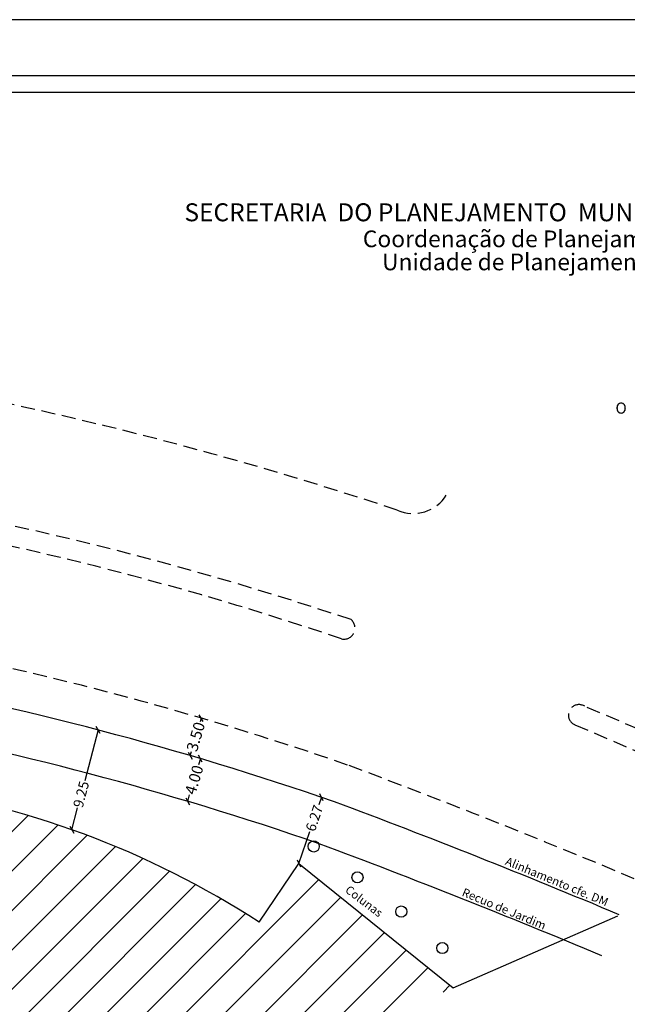
# Model space of a CAD drawing. Extents: x 183236 to 183446, y 1676758 to 1676907.
# Drawn here: x 183354 to 183409, y 1676818 to 1676907 of the extents above; entities that cross this region are included whole.
import ezdxf

# ---------------------------------------------------------------- set-up
doc = ezdxf.new("R2010")
doc.units = 0
doc.header["$LTSCALE"] = 5
doc.header["$MEASUREMENT"] = 0
doc.header["$PDMODE"] = 2
doc.linetypes.add('DASHED2', pattern=[0.375, 0.25, -0.125])
doc.layers.get('0').update_dxf_attribs({"linetype": 'CONTINUOUS'})
doc.layers.get('DEFPOINTS').update_dxf_attribs({"linetype": 'CONTINUOUS'})
for name, color, linetype in [('NORTE', 7, 'CONTINUOUS'), ('T-ALINH-PROJ-C', 6, 'CONTINUOUS'), ('T-ALINH-RJAR', 3, 'CONTINUOUS'), ('T-DIM', 1, 'CONTINUOUS'), ('T-DIVIS-EXIS', 7, 'CONTINUOUS'), ('T-EDIF', 5, 'CONTINUOUS'), ('T-MFIO-EXI', 7, 'DASHED2'), ('T-TEXTP', 7, 'CONTINUOUS')]:
    doc.layers.add(name, color=color, linetype=linetype)
doc.styles.add('CITYBLUEPRINT', font='cibt____.pfb', dxfattribs={"height": 2})
doc.styles.add('ROMANT', font='romant', dxfattribs={"height": 0.2})
doc.styles.add('SANSSERIFBOLDOBLIQUE', font='sasbo___.pfb', dxfattribs={"height": 1.8})
doc.styles.get("Standard").update_dxf_attribs({"font": 'ARIAL.TTF'})
doc.dimstyles.get("Standard").update_dxf_attribs({"dimtxt": 0.18, "dimasz": 0.18, "dimexe": 0.18, "dimexo": 0.0625, "dimgap": 0.09, "dimtad": 0, "dimtih": 1, "dimtoh": 1, "dimdec": 4, "dimzin": 0, "dimdsep": 46, "dimtxsty": 'Standard', "dimcen": 0.09, "dimadec": 0, "dimazin": 0, "dimtfac": 1, "dimtdec": 4, "dimtofl": 0, "dimtmove": 0, "dimatfit": 0, "dimfxl": 0, "dimtolj": 1, "dimtzin": 0, "dimarcsym": 0})

# ---------------------------------------------------------------- blocks, each defined once
blk = doc.blocks.new('_Oblique')
at = {"color": 0, "linetype": 'ByBlock', "lineweight": -2}
blk.add_line((-0.5, -0.5), (0.5, 0.5), dxfattribs=at)
blk = doc.blocks.new('*D18')
at = {"layer": 'DEFPOINTS', "color": 0}
for p in [(183370.451, 1676843.857), (183369.432, 1676840.509), (183369.462, 1676840.5)]:
    blk.add_point(p, dxfattribs=at)
at = {"layer": 'T-DIM', "color": 0, "lineweight": -2}
for p, q in [((183370.421, 1676843.866), (183370.323, 1676843.533)), ((183369.432, 1676840.509), (183369.539, 1676840.873))]:
    blk.add_line(p, q, dxfattribs=at)
at = {"layer": 'T-DIM', "color": 0, "lineweight": -2, "xscale": 0.5, "yscale": 0.5, "zscale": 0.5}
for p, rotation in [((183370.421, 1676843.866), 73.58060548015564), ((183369.432, 1676840.509), 253.5806054801556)]:
    blk.add_blockref('_Oblique', p, dxfattribs=dict(at, rotation=rotation))
at = {"layer": 'T-DIM', "color": 0, "insert": (183369.931, 1676842.203), "char_height": 1, "attachment_point": 5, "rotation": 73.58061}
blk.add_mtext('\\A1;3.50', dxfattribs=at)
blk = doc.blocks.new('*D20')
at = {"layer": 'DEFPOINTS', "color": 0}
for p in [(183370.206, 1676840.279), (183370.351, 1676840.236), (183369.065, 1676836.445)]:
    blk.add_point(p, dxfattribs=at)
at = {"layer": 'T-DIM', "color": 0, "lineweight": -2}
for p, q in [((183370.351, 1676840.236), (183370.187, 1676839.685)), ((183369.21, 1676836.402), (183369.385, 1676836.988))]:
    blk.add_line(p, q, dxfattribs=at)
at = {"layer": 'T-DIM', "color": 0, "lineweight": -2, "xscale": 0.5, "yscale": 0.5, "zscale": 0.5}
for p, rotation in [((183370.351, 1676840.236), 73.42778679231999), ((183369.21, 1676836.402), 253.42778679232)]:
    blk.add_blockref('_Oblique', p, dxfattribs=dict(at, rotation=rotation))
at = {"layer": 'T-DIM', "color": 0, "insert": (183369.786, 1676838.337), "char_height": 1, "attachment_point": 5, "rotation": 73.42779}
blk.add_mtext('\\A1;4.00', dxfattribs=at)
blk = doc.blocks.new('*D28')
at = {"layer": 'DEFPOINTS', "color": 0}
for p in [(183361.175, 1676842.809), (183361.175, 1676842.809), (183358.823, 1676833.863)]:
    blk.add_point(p, dxfattribs=at)
at = {"layer": 'T-DIM', "color": 0, "lineweight": -2}
for p, q in [((183361.175, 1676842.809), (183359.978, 1676838.256)), ((183358.823, 1676833.863), (183359.336, 1676835.815))]:
    blk.add_line(p, q, dxfattribs=at)
at = {"layer": 'T-DIM', "color": 0, "lineweight": -2, "xscale": 0.5, "yscale": 0.5, "zscale": 0.5}
for p, rotation in [((183361.175, 1676842.809), 75.27322305138803), ((183358.823, 1676833.863), 255.273223051388)]:
    blk.add_blockref('_Oblique', p, dxfattribs=dict(at, rotation=rotation))
at = {"layer": 'T-DIM', "color": 0, "insert": (183359.657, 1676837.036), "char_height": 0.9, "attachment_point": 5, "rotation": 75.27322}
blk.add_mtext('\\A1;9.25', dxfattribs=at)
blk = doc.blocks.new('*D29')
at = {"layer": 'DEFPOINTS', "color": 0}
for p in [(183381.198, 1676836.77), (183381.198, 1676836.77), (183379.175, 1676830.84)]:
    blk.add_point(p, dxfattribs=at)
at = {"layer": 'T-DIM', "color": 0, "lineweight": -2}
for p, q in [((183381.198, 1676836.77), (183380.965, 1676836.087)), ((183379.175, 1676830.84), (183380.151, 1676833.699))]:
    blk.add_line(p, q, dxfattribs=at)
at = {"layer": 'T-DIM', "color": 0, "lineweight": -2, "xscale": 0.5, "yscale": 0.5, "zscale": 0.5}
for p, rotation in [((183381.198, 1676836.77), 71.15750200822102), ((183379.175, 1676830.84), 251.157502008221)]:
    blk.add_blockref('_Oblique', p, dxfattribs=dict(at, rotation=rotation))
at = {"layer": 'T-DIM', "color": 0, "insert": (183380.558, 1676834.893), "char_height": 0.9, "attachment_point": 5, "rotation": 71.1575}
blk.add_mtext('\\A1;6.27', dxfattribs=at)
blk = doc.blocks.new('NORTEGEO')
at = {"layer": 'NORTE', "color": 7, "style": 'ROMANT'}
blk.add_text('O', height=1.116, dxfattribs=at).set_placement((-7.997, -0.512))

msp = doc.modelspace()

# ---------------------------------------------------------------- hatches: boundary and pattern name
at = {"layer": 'T-DIVIS-EXIS'}
h = msp.add_hatch(dxfattribs=at)
h.set_pattern_fill('ANSI31', color=256, scale=20, style=0)
h.paths.add_polyline_path([(183379.175, 1676830.84), (183375.626, 1676825.561, 0.111145), (183342.741, 1676837.757, 0.097108), (183311.957, 1676835.718), (183310.431, 1676840.738), (183301.633, 1676837.878), (183309.117, 1676820.898), (183315.687, 1676806.396), (183318.594, 1676807.628), (183320.341, 1676803.884), (183317.434, 1676802.652), (183323.212, 1676789.019), (183392.992, 1676819.688)])
h.paths.add_polyline_path([(183375.788, 1676825.723), (183377.186, 1676825.723), (183377.186, 1676826.848), (183375.788, 1676826.848)], flags=24)
h.paths.add_polyline_path([(183301.796, 1676838.041), (183303.159, 1676838.041), (183303.159, 1676839.166), (183301.796, 1676839.166)], flags=25)
h.paths.add_polyline_path([(183323.375, 1676789.181), (183324.602, 1676789.181), (183324.602, 1676790.306), (183323.375, 1676790.306)], flags=24)
h.paths.add_polyline_path([(183317.596, 1676802.815), (183319.13, 1676802.815), (183319.13, 1676803.94), (183317.596, 1676803.94)], flags=25)
h.paths.add_polyline_path([(183315.832, 1676806.628), (183317.366, 1676806.628), (183317.366, 1676807.753), (183315.832, 1676807.753)], flags=24)
h.paths.add_polyline_path([(183315.849, 1676806.559), (183317.383, 1676806.559), (183317.383, 1676807.684), (183315.849, 1676807.684)], flags=24)
h.paths.add_polyline_path([(183309.279, 1676821.061), (183310.814, 1676821.061), (183310.814, 1676822.186), (183309.279, 1676822.186)], flags=24)
h.paths.add_polyline_path([(183337.703, 1676825.563), (183348.007, 1676825.563), (183348.007, 1676822.521), (183337.703, 1676822.521)], flags=24)

# ---------------------------------------------------------------- linework, layer by layer
msp.add_lwpolyline([(183248.823, 1676901.505), (183441.323, 1676901.505), (183441.323, 1676763.005), (183248.823, 1676763.005)], close=True)
at = {"layer": 'DEFPOINTS'}
msp.add_lwpolyline([(183446.323, 1676758.005), (183446.323, 1676906.505), (183236.323, 1676906.505), (183236.323, 1676758.005)], close=True, dxfattribs=at)
at = {"layer": 'T-ALINH-PROJ-C'}
for centre, radius, start, end in [((183287.143, 1676561.155), 291.222, 70.91543, 79.51701), ((183135.032, 1676176.05), 705.12, 67.234215, 69.466013)]:
    msp.add_arc(centre, radius, start, end, dxfattribs=at)
at = {"layer": 'T-ALINH-RJAR'}
for centre, radius, start, end in [((183287.143, 1676561.155), 287.222, 70.9255, 79.51399), ((183135.032, 1676176.05), 701.12, 67.234215, 69.461869)]:
    msp.add_arc(centre, radius, start, end, dxfattribs=at)
at = {"layer": 'T-DIM'}
msp.add_lwpolyline([(183439.823, 1676764.505), (183250.323, 1676764.505), (183250.323, 1676900.005), (183439.823, 1676900.005)], close=True, dxfattribs=at)
at = {"layer": 'T-DIVIS-EXIS'}
msp.add_line((183392.992, 1676819.688), (183407.77, 1676826.14), dxfattribs=at)
at = {"layer": 'T-EDIF'}
for p, q in [((183375.626, 1676825.561), (183379.175, 1676830.84)), ((183379.175, 1676830.84), (183392.992, 1676819.688))]:
    msp.add_line(p, q, dxfattribs=at)
for centre in [(183380.508, 1676832.361), (183384.429, 1676829.587), (183388.355, 1676826.522), (183392.038, 1676823.247)]:
    msp.add_circle(centre, 0.5, dxfattribs=at)
msp.add_arc((183332.089, 1676758.604), 79.866, 56.96703, 82.33542, dxfattribs=at)
at = {"layer": 'T-MFIO-EXI'}
for p, q in [((183411.345, 1676842.152), (183404.798, 1676844.927)), ((183403.919, 1676843.282), (183410.372, 1676840.503))]:
    msp.add_line(p, q, dxfattribs=at)
for centre, radius, start, end in [((183282.892, 1676547.344), 332.24, 71.55686, 78.40421), ((183289.196, 1676570.779), 297.388, 71.44021, 94.33922), ((183289.982, 1676576.6), 289.718, 71.27129, 92.02217), ((183389.424, 1676865.721), 3.504, 246.02118, 328.36577), ((183383.222, 1676851.941), 0.988, 257.43408, 50.29936), ((183287.143, 1676561.155), 294.722, 70.90681, 79.51959), ((183404.282, 1676844.137), 0.944, 56.80782, 256.93081), ((183135.032, 1676176.05), 708.62, 67.234215, 69.469586)]:
    msp.add_arc(centre, radius, start, end, dxfattribs=at)

# ---------------------------------------------------------------- block references
at = {"layer": 'NORTE', "ltscale": 0.75, "xscale": 0.8950189864262938, "yscale": 0.8950189864262938, "zscale": 0.8950189864772569}
msp.add_blockref('NORTEGEO', (183414.711, 1676871.631), dxfattribs=at)

# ---------------------------------------------------------------- texts
at = {"layer": 'T-ALINH-PROJ-C', "insert": (183397.895, 1676831.442), "char_height": 0.75, "width": 10.40161, "attachment_point": 1, "rotation": 337.48785}
msp.add_mtext('Alinhamento cfe. DM', dxfattribs=at)
at = {"layer": 'T-ALINH-RJAR', "insert": (183394.014, 1676828.655), "char_height": 0.75, "width": 10.40161, "attachment_point": 1, "rotation": 337.37769}
msp.add_mtext('Recuo de Jardim', dxfattribs=at)
at = {"layer": 'T-EDIF', "insert": (183383.712, 1676828.921), "char_height": 0.75, "width": 10.40161, "attachment_point": 1, "rotation": 322.61228}
msp.add_mtext('Colunas', dxfattribs=at)
at = {"layer": 'T-TEXTP', "ltscale": 0.75}
for s, height, style, p in [('SECRETARIA  DO PLANEJAMENTO  MUNICIPAL', 1.61103, 'SANSSERIFBOLDOBLIQUE', (183368.918, 1676888.427)), ('Coordenação de Planejamento Urbano', 1.5, 'CITYBLUEPRINT', (183384.91, 1676886.102)), ('Unidade de Planejamento Viário', 1.5, 'CITYBLUEPRINT', (183386.632, 1676884.032))]:
    msp.add_text(s, height=height, dxfattribs=dict(at, style=style)).set_placement(p)

# ---------------------------------------------------------------- dimensions: what is measured, and where the dimension line sits
at = {"layer": 'T-DIM'}
for base, p1, p2, angle, override, picture, middle in [((183369.432, 1676840.509), (183370.451, 1676843.857), (183369.462, 1676840.5), 253.58061, {"dimtxt": 1, "dimasz": 0.5, "dimtih": 0, "dimtoh": 0, "dimdec": 2, "dimblk": 'Oblique', "dimse1": 1, "dimse2": 1, "dimtdec": 2, "dimatfit": 3}, '*D18', (183369.931, 1676842.203)), ((183361.175, 1676842.809), (183358.823, 1676833.863), (183361.175, 1676842.809), 75.27322, {"dimtxt": 0.9, "dimasz": 0.5, "dimtih": 0, "dimtoh": 0, "dimdec": 2, "dimblk": 'Oblique', "dimse1": 1, "dimse2": 1, "dimtdec": 2, "dimatfit": 3}, '*D28', (183359.657, 1676837.036)), ((183370.351, 1676840.236), (183369.065, 1676836.445), (183370.206, 1676840.279), 73.42779, {"dimtxt": 1, "dimasz": 0.5, "dimtih": 0, "dimtoh": 0, "dimdec": 2, "dimblk": 'Oblique', "dimse1": 1, "dimse2": 1, "dimtdec": 2, "dimatfit": 3}, '*D20', (183369.786, 1676838.337)), ((183381.198, 1676836.77), (183379.175, 1676830.84), (183381.198, 1676836.77), 71.1575, {"dimtxt": 0.9, "dimasz": 0.5, "dimtih": 0, "dimtoh": 0, "dimdec": 2, "dimblk": 'Oblique', "dimse1": 1, "dimse2": 1, "dimsd1": 0, "dimsd2": 0, "dimtdec": 2, "dimatfit": 3}, '*D29', (183380.558, 1676834.893))]:
    dim = msp.add_linear_dim(base=base, p1=p1, p2=p2, angle=angle, dimstyle='Standard', override=override, dxfattribs=at)
    dim.commit()
    dim.dimension.update_dxf_attribs({"geometry": picture, "text_midpoint": middle, "dimtype": 161})

doc.saveas('drawing.dxf')
